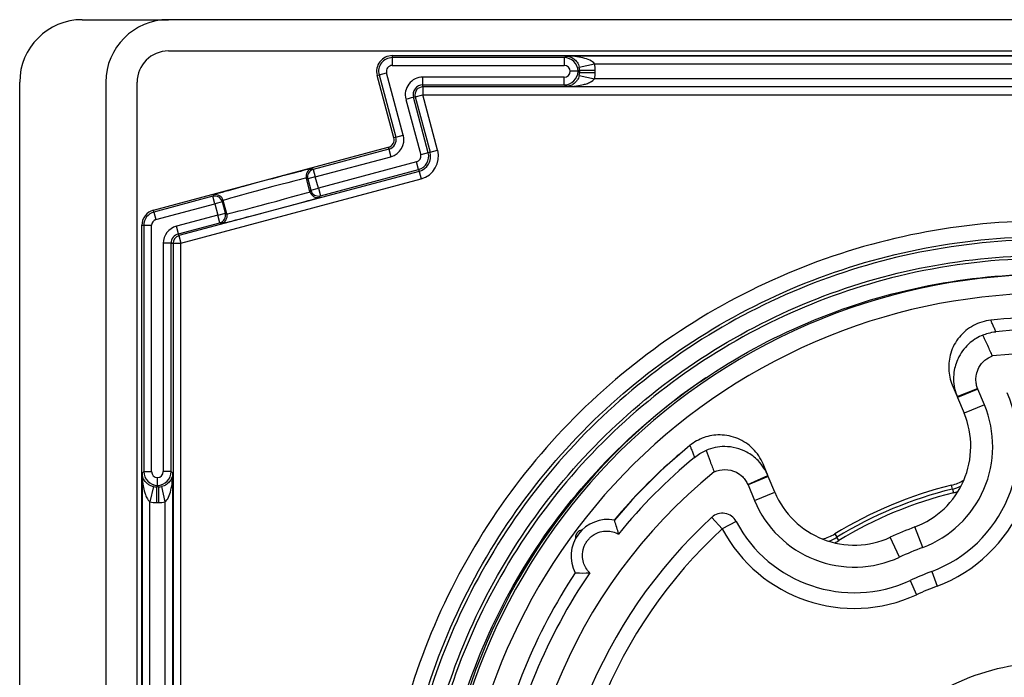
# Model space of a CAD drawing. Units: millimetres. Extents: x -22 to 442414, y -3563 to 3265.
# Drawn here: x 15080 to 15143, y 1917 to 1959 of the extents above; entities that cross this region are included whole.
import ezdxf

# ---------------------------------------------------------------- set-up
doc = ezdxf.new("R2010")
doc.units = ezdxf.units.MM
doc.header["$LTSCALE"] = 5
doc.layers.add('system', color=120, linetype='Continuous', lineweight=25)

msp = doc.modelspace()

# ---------------------------------------------------------------- linework, layer by layer
at = {"layer": 'system'}
for p, q in [((15083.634, 1959.432), (15089.134, 1959.432)), ((15201.734, 1959.432), (15089.134, 1959.432)), ((15089.134, 1957.432), (15201.734, 1957.432)), ((15103.435, 1957.132), (15187.435, 1957.132)), ((15103.435, 1957.132), (15103.435, 1957.005)), ((15114.413, 1957.005), (15103.435, 1957.005)), ((15103.435, 1957.005), (15103.435, 1956.505)), ((15114.413, 1957.005), (15114.518, 1957.11)), ((15114.413, 1957.005), (15114.413, 1956.505)), ((15176.352, 1957.11), (15114.518, 1957.11)), ((15103.435, 1956.505), (15114.413, 1956.505)), ((15115.33, 1956.132), (15115.4, 1956.201)), ((15115.379, 1956.394), (15116.356, 1956.61)), ((15115.4, 1956.201), (15116.4, 1956.201)), ((15115.4, 1956.201), (15115.4, 1956.062)), ((15116.356, 1956.61), (15174.514, 1956.61)), ((15116.4, 1956.062), (15116.4, 1956.201)), ((15102.469, 1955.873), (15102.591, 1955.906)), ((15103.537, 1951.889), (15102.469, 1955.873)), ((15102.591, 1955.906), (15103.074, 1956.035)), ((15102.591, 1955.906), (15103.659, 1951.922)), ((15104.142, 1952.051), (15103.074, 1956.035)), ((15105.39, 1955.258), (15105.39, 1955.758)), ((15114.413, 1955.758), (15105.39, 1955.758)), ((15114.413, 1955.258), (15114.413, 1955.758)), ((15115.308, 1956.132), (15114.808, 1956.132)), ((15115.4, 1956.062), (15115.33, 1956.132)), ((15115.379, 1955.869), (15116.356, 1955.653)), ((15115.4, 1956.062), (15116.4, 1956.062)), ((15174.514, 1955.653), (15116.356, 1955.653)), ((15079.634, 1837.632), (15079.634, 1955.432)), ((15085.134, 1955.432), (15085.134, 1834.145)), ((15087.134, 1834.145), (15087.134, 1955.432)), ((15105.39, 1955.258), (15114.413, 1955.258)), ((15105.39, 1955.136), (15105.39, 1955.258)), ((15105.39, 1955.136), (15105.39, 1954.636)), ((15185.48, 1955.136), (15105.39, 1955.136)), ((15114.518, 1955.153), (15114.413, 1955.258)), ((15114.518, 1955.153), (15176.352, 1955.153)), ((15104.785, 1954.469), (15104.302, 1954.34)), ((15104.302, 1954.34), (15105.251, 1950.795)), ((15104.903, 1954.501), (15104.785, 1954.469)), ((15105.734, 1950.925), (15104.785, 1954.469)), ((15104.903, 1954.501), (15105.386, 1954.631)), ((15104.903, 1954.501), (15105.852, 1950.956)), ((15106.335, 1951.086), (15105.386, 1954.631)), ((15105.39, 1954.636), (15185.48, 1954.636)), ((15103.659, 1951.922), (15103.537, 1951.889)), ((15103.659, 1951.922), (15104.142, 1952.051)), ((15088.176, 1947.255), (15103.183, 1951.276)), ((15103.183, 1951.276), (15103.216, 1951.154)), ((15103.216, 1951.154), (15098.391, 1949.861)), ((15098.52, 1949.378), (15103.345, 1950.671)), ((15103.216, 1951.154), (15103.345, 1950.671)), ((15105.734, 1950.925), (15105.251, 1950.795)), ((15105.852, 1950.956), (15105.734, 1950.925)), ((15105.852, 1950.956), (15106.335, 1951.086)), ((15098.391, 1949.861), (15098.3, 1949.914)), ((15104.987, 1950.338), (15098.714, 1948.657)), ((15105.117, 1949.855), (15104.987, 1950.338)), ((15105.148, 1949.737), (15089.804, 1945.626)), ((15097.946, 1949.302), (15098.037, 1949.249)), ((15098.178, 1948.436), (15097.946, 1949.302)), ((15098.52, 1949.378), (15098.037, 1949.249)), ((15098.391, 1949.861), (15098.52, 1949.378)), ((15098.714, 1948.657), (15098.52, 1949.378)), ((15098.843, 1948.174), (15105.117, 1949.855)), ((15105.117, 1949.855), (15105.148, 1949.737)), ((15105.148, 1949.737), (15105.278, 1949.254)), ((15089.934, 1945.143), (15105.278, 1949.254)), ((15098.037, 1949.249), (15098.231, 1948.528)), ((15098.231, 1948.528), (15098.714, 1948.657)), ((15098.714, 1948.657), (15098.843, 1948.174)), ((15091.969, 1948.141), (15088.209, 1947.133)), ((15092.022, 1948.232), (15091.969, 1948.141)), ((15092.098, 1947.658), (15091.969, 1948.141)), ((15098.231, 1948.528), (15098.178, 1948.436)), ((15098.79, 1948.083), (15098.843, 1948.174)), ((15088.338, 1946.65), (15092.098, 1947.658)), ((15092.581, 1947.787), (15092.098, 1947.658)), ((15092.098, 1947.658), (15092.292, 1946.936)), ((15092.581, 1947.787), (15092.634, 1947.878)), ((15092.775, 1947.066), (15092.581, 1947.787)), ((15092.866, 1947.013), (15092.634, 1947.878)), ((15088.209, 1947.133), (15088.176, 1947.255)), ((15088.209, 1947.133), (15088.338, 1946.65)), ((15092.292, 1946.936), (15089.643, 1946.227)), ((15092.292, 1946.936), (15092.775, 1947.066)), ((15092.421, 1946.453), (15092.292, 1946.936)), ((15092.866, 1947.013), (15092.775, 1947.066)), ((15087.435, 1878.142), (15087.435, 1946.289)), ((15087.435, 1946.289), (15087.562, 1946.289)), ((15087.562, 1946.289), (15088.062, 1946.289)), ((15087.562, 1946.289), (15087.562, 1930.555)), ((15088.062, 1930.555), (15088.062, 1946.289)), ((15089.773, 1945.744), (15089.643, 1946.227)), ((15089.773, 1945.744), (15092.421, 1946.453)), ((15092.421, 1946.453), (15092.512, 1946.401)), ((15089.804, 1945.626), (15089.773, 1945.744)), ((15089.804, 1945.626), (15089.934, 1945.143)), ((15089.308, 1945.138), (15088.808, 1945.138)), ((15088.808, 1945.138), (15088.808, 1930.555)), ((15089.308, 1930.555), (15089.308, 1945.138)), ((15089.308, 1945.138), (15089.431, 1945.138)), ((15089.431, 1945.138), (15089.931, 1945.138)), ((15089.431, 1945.138), (15089.431, 1879.293)), ((15089.931, 1879.293), (15089.931, 1945.138)), ((15139.212, 1936.083), (15139.523, 1935.337)), ((15139.523, 1935.337), (15140.83, 1935.849)), ((15140.843, 1935.817), (15139.548, 1935.277)), ((15141.263, 1934.81), (15140.843, 1935.817)), ((15139.523, 1935.337), (15139.548, 1935.277)), ((15139.548, 1935.277), (15139.967, 1934.27)), ((15141.263, 1934.81), (15139.967, 1934.27)), ((15121.591, 1931.483), (15121.581, 1931.494)), ((15127.431, 1930.296), (15127.12, 1931.042)), ((15087.457, 1930.45), (15087.562, 1930.555)), ((15087.457, 1930.45), (15087.457, 1880.615)), ((15087.562, 1930.555), (15088.062, 1930.555)), ((15089.308, 1930.555), (15088.808, 1930.555)), ((15089.308, 1930.555), (15089.413, 1930.45)), ((15089.413, 1880.615), (15089.413, 1930.45)), ((15088.435, 1929.66), (15088.435, 1930.16)), ((15126.147, 1929.728), (15127.431, 1930.296)), ((15127.456, 1930.236), (15126.161, 1929.696)), ((15127.456, 1930.236), (15127.431, 1930.296)), ((15127.876, 1929.229), (15127.456, 1930.236)), ((15088.172, 1929.589), (15087.957, 1928.612)), ((15088.365, 1929.568), (15088.435, 1929.637)), ((15088.365, 1929.568), (15088.365, 1928.568)), ((15088.505, 1929.568), (15088.365, 1929.568)), ((15088.435, 1929.637), (15088.505, 1929.568)), ((15088.505, 1929.568), (15088.505, 1928.568)), ((15088.698, 1929.589), (15088.913, 1928.612)), ((15126.161, 1929.696), (15126.58, 1928.689)), ((15126.58, 1928.689), (15127.876, 1929.229)), ((15139.222, 1929.43), (15139.162, 1929.673)), ((15139.222, 1929.43), (15139.281, 1929.187)), ((15087.957, 1882.453), (15087.957, 1928.612)), ((15088.365, 1928.568), (15088.505, 1928.568)), ((15088.913, 1928.612), (15088.913, 1882.453)), ((15124.52, 1926.885), (15123.843, 1927.621)), ((15125.404, 1927.352), (15124.52, 1926.885)), ((15137.322, 1925.692), (15136.828, 1927.006)), ((15131.708, 1926.565), (15131.839, 1926.352)), ((15131.969, 1926.139), (15131.839, 1926.352)), ((15135.831, 1925.07), (15135.246, 1926.346)), ((15137.899, 1924.161), (15138.251, 1923.225)), ((15136.513, 1923.583), (15136.93, 1922.674))]:
    msp.add_line(p, q, dxfattribs=at)
for centre, radius, start, end in [((15083.634, 1955.432), 4, 90, 180), ((15089.134, 1955.432), 4, 90, 180), ((15089.134, 1955.432), 2, 90, 180), ((15103.435, 1956.132), 1, 90, 195), ((15103.435, 1956.132), 0.873, 90, 195), ((15103.435, 1956.132), 0.373, 90, 195), ((15105.39, 1954.632), 1.127, 90, 195), ((15105.39, 1954.632), 0.627, 90, 195), ((15105.39, 1954.632), 0.504, 90, 195), ((15105.39, 1954.632), 0.00434, 90, 195), ((15103.054, 1951.759), 0.5, 285, 15), ((15103.054, 1951.759), 0.627, 285, 15), ((15103.054, 1951.759), 1.127, 285, 15), ((15104.891, 1950.699), 0.373, 285, 15), ((15104.891, 1950.699), 0.873, 285, 15), ((15104.891, 1950.699), 0.996, 285, 15), ((15104.891, 1950.699), 1.496, 285, 15), ((15088.435, 1946.289), 1, 105, 180), ((15088.435, 1946.289), 0.873, 105, 180), ((15088.435, 1946.289), 0.373, 105, 180), ((15089.935, 1945.138), 1.127, 105, 180), ((15089.935, 1945.138), 0.627, 105, 180), ((15089.935, 1945.138), 0.504, 105, 180), ((15089.935, 1945.138), 0.00434, 105, 180), ((15145.435, 1904.132), 39, 29.35299, 206.00656), ((15145.435, 1904.132), 37.8, 29.35299, 206.00656), ((15145.435, 1904.132), 36.286, 85.23351, 95.95797), ((15145.435, 1904.132), 35.518, 84.406, 95.55249), ((15145.435, 1904.132), 34, 40.07284, 96.17379), ((15145.435, 1904.132), 39.15, 124.11703, 24.19264), ((15134.891, 1932.154), 8.54, 290.62086, 23.68732), ((15134.891, 1932.154), 9.54, 290.62086, 23.68732), ((15134.891, 1932.154), 5.5, 290.62086, 22.63064), ((15134.891, 1932.154), 6.904, 290.62086, 22.63064), ((15145.435, 1904.132), 36.286, 129.30331, 140.02735), ((15123.717, 1929.044), 3.25, 125.46378, 131.08144), ((15145.435, 1904.132), 36.3, 131.08144, 140.04006), ((15145.435, 1904.132), 35.518, 129.70879, 140.85486), ((15145.435, 1904.132), 34, 129.0875, 187.28018), ((15138.506, 1932.343), 2.75, 283.79918, 301.76584), ((15132.953, 1931.345), 5.5, 202.63064, 294.64043), ((15145.435, 1904.132), 26.3, 103.79918, 121.4621), ((15145.435, 1904.132), 26.05, 103.79918, 121.4621), ((15145.435, 1904.132), 25.8, 103.79918, 121.4621), ((15138.506, 1932.343), 3, 283.79918, 295.02191), ((15138.506, 1932.343), 3.25, 283.79918, 289.24395), ((15132.953, 1931.345), 6.904, 202.63064, 294.64043), ((15145.435, 1904.132), 31.906, 132.59058, 183.79468), ((15117.197, 1925.147), 2.336, 79.37314, 207.31351), ((15124.52, 1926.885), 1, 27.87779, 132.59058), ((15132.953, 1931.345), 8.54, 207.87779, 294.64043), ((15145.435, 1904.132), 30.906, 132.59058, 183.79468), ((15132.953, 1931.345), 9.54, 207.87779, 294.64043), ((15145.435, 1904.132), 24.44, 110.62086, 114.64043), ((15130.273, 1928.911), 2.75, 283.49544, 301.4621), ((15130.273, 1928.911), 3, 290.23937, 301.4621), ((15130.273, 1928.911), 3.25, 296.01733, 301.4621), ((15145.435, 1904.132), 23.036, 110.62086, 114.64043), ((15145.435, 1904.132), 21.4, 110.62086, 114.64043), ((15145.435, 1904.132), 36.286, 146.6593, 168.60156), ((15145.435, 1904.132), 35.518, 145.83179, 169.42907), ((15145.435, 1904.132), 20.4, 110.62086, 114.64043), ((15145.435, 1904.132), 14.2, 88.65157, 136.60972)]:
    msp.add_arc(centre, radius, start, end, dxfattribs=at)
for centre, major_axis, ratio, start_param, end_param in [((15114.413, 1956.11), (-0.633, 0.633), 0.999991, 3.951647, 5.497749), ((15114.413, 1956.11), (0.28, 0.28), 0.999924, 5.553588, 7.068545), ((15114.505, 1956.201), (0.633, 0.633), 0.999754, 5.497825, 5.715012), ((15114.505, 1956.201), (1.34, 1.34), 0.999924, 5.497825, 5.715012), ((15114.413, 1956.154), (0.633, 0.633), 0.999991, 3.927029, 5.473131), ((15114.413, 1956.154), (0.28, -0.28), 0.999924, 5.497825, 7.012783), ((15114.505, 1956.062), (0.633, -0.633), 0.999754, 0.568173, 0.78536), ((15114.505, 1956.062), (1.34, -1.34), 0.999924, 0.568173, 0.78536), ((15095.161, 1949.073), (-3.139, -0.841), 0.008727, 3.150319, 6.274459), ((15098.429, 1949.431), (0.25, 0.433), 0.999924, 0.785436, 2.356156), ((15095.29, 1948.59), (2.656, 0.712), 0.010314, 0.008727, 3.132866), ((15098.52, 1949.378), (-0.25, -0.433), 0.999924, 3.927029, 5.497749), ((15092.098, 1947.658), (-0.433, 0.25), 0.999924, 3.927029, 5.497749), ((15092.151, 1947.749), (-0.433, 0.25), 0.999924, 3.927029, 5.497749), ((15095.651, 1947.242), (3.139, 0.841), 0.008727, 3.150319, 6.274459), ((15095.522, 1947.725), (-2.656, -0.712), 0.010314, 0.008727, 3.132866), ((15098.661, 1948.566), (0.433, -0.25), 0.999924, 3.927029, 5.497749), ((15098.714, 1948.657), (0.433, -0.25), 0.999924, 3.927029, 5.497749), ((15092.292, 1946.936), (0.25, 0.433), 0.999924, 3.927029, 5.497749), ((15092.383, 1946.884), (-0.25, -0.433), 0.999924, 0.785436, 2.356156), ((15088.457, 1930.555), (0.633, -0.633), 0.999991, 3.927029, 5.473131), ((15088.457, 1930.555), (-0.28, -0.28), 0.999924, 5.497825, 7.012783), ((15088.413, 1930.555), (0.633, 0.633), 0.999991, 3.951647, 5.497749), ((15088.413, 1930.555), (0.28, -0.28), 0.999924, 5.553588, 7.068545), ((15088.365, 1930.463), (-0.633, -0.633), 0.999754, 0.568173, 0.78536), ((15088.505, 1930.463), (0.633, -0.633), 0.999754, 5.497825, 5.715012), ((15088.365, 1930.463), (-1.34, -1.34), 0.999924, 0.568173, 0.78536), ((15088.505, 1930.463), (1.34, -1.34), 0.999924, 5.497825, 5.715012)]:
    msp.add_ellipse(centre, major_axis=major_axis, ratio=ratio, start_param=start_param, end_param=end_param, dxfattribs=at)
for points, knots in [([(15116.356, 1956.61), (15116.3, 1956.693), (15116.193, 1956.772), (15115.927, 1956.9), (15115.774, 1956.95), (15115.608, 1956.99), (15115.443, 1957.03), (15115.269, 1957.059), (15114.901, 1957.099), (15114.708, 1957.109), (15114.518, 1957.11)], [-0.300315, -0.300315, -0.300315, -0.300315, -0.2235049, -0.2235049, -0.1498244, -0.1498244, -0.1498244, -0.0761439, -0.0761439, 0.0006662, 0.0006662, 0.0006662, 0.0006662]), ([(15114.518, 1957.11), (15114.607, 1957.108), (15114.697, 1957.093), (15114.869, 1957.034), (15114.951, 1956.993), (15115.029, 1956.935), (15115.106, 1956.878), (15115.178, 1956.806), (15115.303, 1956.625), (15115.353, 1956.512), (15115.379, 1956.394)], [-0.0006662, -0.0006662, -0.0006662, -0.0006662, 0.0761439, 0.0761439, 0.1498244, 0.1498244, 0.1498244, 0.2235049, 0.2235049, 0.300315, 0.300315, 0.300315, 0.300315]), ([(15115.379, 1955.869), (15115.372, 1955.837), (15115.363, 1955.805), (15115.336, 1955.724), (15115.315, 1955.676), (15115.255, 1955.564), (15115.211, 1955.503), (15115.128, 1955.41), (15115.089, 1955.374), (15114.983, 1955.292), (15114.914, 1955.252), (15114.738, 1955.178), (15114.627, 1955.155), (15114.518, 1955.153)], [0, 0, 0, 0, 0.020915, 0.020915, 0.0543791, 0.0543791, 0.1050303, 0.1050303, 0.1443685, 0.1443685, 0.2069753, 0.2069753, 0.3009812, 0.3009812, 0.3009812, 0.3009812]), ([(15114.518, 1955.153), (15114.751, 1955.154), (15114.988, 1955.169), (15115.365, 1955.221), (15115.511, 1955.248), (15115.736, 1955.306), (15115.82, 1955.331), (15115.998, 1955.396), (15116.091, 1955.439), (15116.219, 1955.517), (15116.264, 1955.551), (15116.322, 1955.608), (15116.341, 1955.631), (15116.356, 1955.653)], [-0.3009812, -0.3009812, -0.3009812, -0.3009812, -0.2069753, -0.2069753, -0.1443685, -0.1443685, -0.1050303, -0.1050303, -0.0543791, -0.0543791, -0.020915, -0.020915, 0, 0, 0, 0]), ([(15152.987, 1943.412), (15150.154, 1943.971), (15147.268, 1944.221), (15141.49, 1944.097), (15138.615, 1943.722), (15130.729, 1941.81), (15125.941, 1939.598), (15117.474, 1933.46), (15113.878, 1929.589), (15108.365, 1920.679), (15106.504, 1915.724), (15104.783, 1905.369), (15104.943, 1900.068), (15107.286, 1889.817), (15109.451, 1884.965), (15115.522, 1876.354), (15119.374, 1872.681), (15128.276, 1867.01), (15133.243, 1865.07), (15143.65, 1863.199), (15148.992, 1863.291), (15159.349, 1865.516), (15164.265, 1867.632), (15173.018, 1873.633), (15176.769, 1877.464), (15182.599, 1886.356), (15184.619, 1891.333), (15186.64, 1901.791), (15186.619, 1907.172), (15184.515, 1917.634), (15182.448, 1922.613), (15176.519, 1931.509), (15172.71, 1935.338), (15163.832, 1941.327), (15158.845, 1943.427), (15148.339, 1945.602), (15142.919, 1945.651), (15132.354, 1943.67), (15127.312, 1941.655), (15118.274, 1935.801), (15114.367, 1932.015), (15108.218, 1923.153), (15106.037, 1918.158), (15103.708, 1907.605), (15103.587, 1902.147), (15105.442, 1891.481), (15107.405, 1886.377), (15113.181, 1877.197), (15116.942, 1873.213), (15125.787, 1866.902), (15130.787, 1864.64), (15141.384, 1862.156), (15146.879, 1861.961), (15157.645, 1863.688), (15162.812, 1865.598), (15172.132, 1871.293), (15176.195, 1875.028), (15182.666, 1883.851), (15185.011, 1888.858), (15187.653, 1899.496), (15187.922, 1905.027), (15186.324, 1915.891), (15184.47, 1921.12), (15178.857, 1930.581), (15175.15, 1934.721), (15166.351, 1941.354), (15161.34, 1943.781), (15150.663, 1946.582), (15145.096, 1946.926), (15134.135, 1945.461), (15128.846, 1943.663), (15119.245, 1938.136), (15115.027, 1934.458), (15108.231, 1925.685), (15105.721, 1920.672), (15102.76, 1909.958), (15102.34, 1904.357), (15103.005, 1898.834)], [-60.026858, -60.026858, -60.026858, -60.026858, -59.159225, -59.159225, -58.290702, -58.290702, -56.721319, -56.721319, -55.149088, -55.149088, -53.574011, -53.574011, -51.996086, -51.996086, -50.415315, -50.415315, -48.831697, -48.831697, -47.245233, -47.245233, -45.655922, -45.655922, -44.063765, -44.063765, -42.468761, -42.468761, -40.870912, -40.870912, -39.270216, -39.270216, -37.666674, -37.666674, -36.060287, -36.060287, -34.451054, -34.451054, -32.838975, -32.838975, -31.224051, -31.224051, -29.606282, -29.606282, -27.985667, -27.985667, -26.362207, -26.362207, -24.735903, -24.735903, -23.106753, -23.106753, -21.474758, -21.474758, -19.839919, -19.839919, -18.202235, -18.202235, -16.561707, -16.561707, -14.918334, -14.918334, -13.272117, -13.272117, -11.623056, -11.623056, -9.971151, -9.971151, -8.316401, -8.316401, -6.658808, -6.658808, -4.998372, -4.998372, -3.335091, -3.335091, -1.668967, -1.668967, 0, 0, 0, 0]), ([(15103.997, 1898.958), (15103.638, 1901.949), (15103.603, 1904.969), (15104.184, 1910.963), (15104.797, 1913.918), (15107.393, 1921.94), (15110.053, 1926.724), (15117.053, 1934.994), (15121.322, 1938.403), (15130.92, 1943.388), (15136.155, 1944.919), (15146.908, 1945.885), (15152.322, 1945.314), (15162.618, 1942.132), (15167.402, 1939.553), (15175.703, 1932.712), (15179.144, 1928.518), (15184.217, 1919.054), (15185.805, 1913.877), (15186.904, 1903.216), (15186.408, 1897.833), (15183.383, 1887.571), (15180.885, 1882.788), (15174.202, 1874.458), (15170.084, 1870.988), (15160.755, 1865.828), (15155.637, 1864.184), (15145.067, 1862.954), (15139.718, 1863.376), (15129.491, 1866.246), (15124.711, 1868.663), (15116.355, 1875.188), (15112.857, 1879.232), (15107.613, 1888.424), (15105.915, 1893.483), (15104.557, 1903.959), (15104.906, 1909.275), (15107.621, 1919.463), (15109.958, 1924.239), (15116.326, 1932.619), (15120.294, 1936.144), (15129.35, 1941.468), (15134.35, 1943.22), (15144.73, 1944.705), (15150.011, 1944.427), (15160.159, 1941.865), (15164.93, 1939.608), (15173.33, 1933.396), (15176.88, 1929.504), (15182.283, 1920.585), (15184.086, 1915.645), (15185.695, 1905.362), (15185.489, 1900.117), (15183.078, 1890.011), (15180.9, 1885.247), (15174.844, 1876.829), (15171.027, 1873.254), (15162.246, 1867.776), (15157.367, 1865.922), (15147.182, 1864.191), (15141.974, 1864.327), (15131.913, 1866.589), (15127.156, 1868.688), (15118.723, 1874.589), (15115.126, 1878.33), (15109.575, 1886.974), (15107.671, 1891.792), (15105.82, 1901.877), (15105.888, 1907.047), (15108.001, 1917.061), (15110.023, 1921.809), (15115.768, 1930.255), (15119.434, 1933.873), (15127.94, 1939.495), (15132.696, 1941.447), (15142.68, 1943.414), (15147.812, 1943.414), (15152.799, 1942.43)], [-58.49164, -58.49164, -58.49164, -58.49164, -57.589256, -57.589256, -56.68776, -56.68776, -55.063389, -55.063389, -53.441857, -53.441857, -51.823165, -51.823165, -50.207312, -50.207312, -48.594299, -48.594299, -46.984126, -46.984126, -45.376793, -45.376793, -43.772299, -43.772299, -42.170646, -42.170646, -40.571833, -40.571833, -38.975861, -38.975861, -37.382729, -37.382729, -35.792438, -35.792438, -34.204987, -34.204987, -32.620377, -32.620377, -31.038609, -31.038609, -29.459681, -29.459681, -27.883594, -27.883594, -26.310349, -26.310349, -24.739945, -24.739945, -23.172382, -23.172382, -21.607661, -21.607661, -20.045782, -20.045782, -18.486745, -18.486745, -16.930549, -16.930549, -15.377196, -15.377196, -13.826685, -13.826685, -12.279016, -12.279016, -10.734189, -10.734189, -9.192205, -9.192205, -7.653064, -7.653064, -6.116765, -6.116765, -4.583309, -4.583309, -3.052696, -3.052696, -1.524927, -1.524927, 0, 0, 0, 0]), ([(15141.669, 1940.222), (15141.28, 1940.181), (15140.904, 1940.065), (15140.216, 1939.695), (15139.911, 1939.445), (15139.415, 1938.841), (15139.228, 1938.494), (15139.011, 1937.788), (15138.967, 1937.44), (15139.001, 1936.746), (15139.078, 1936.404), (15139.212, 1936.083)], [0, 0, 0, 0, 0.1171709, 0.1171709, 0.2343396, 0.2343396, 0.3515282, 0.3515282, 0.4558596, 0.4558596, 0.5601962, 0.5601962, 0.5601962, 0.5601962]), ([(15141.999, 1939.483), (15141.983, 1939.518), (15141.967, 1939.553), (15141.918, 1939.665), (15141.883, 1939.741), (15141.849, 1939.818), (15141.814, 1939.895), (15141.78, 1939.972), (15141.72, 1940.107), (15141.694, 1940.164), (15141.669, 1940.222)], [-3.95928, -3.95928, -3.95928, -3.95928, -3.44122, -3.44122, -2.297237, -2.297237, -2.297237, -1.148618, -1.148618, -0.293981, -0.293981, -0.293981, -0.293981]), ([(15141.162, 1939.271), (15140.873, 1939.154), (15140.603, 1938.992), (15140.064, 1938.54), (15139.817, 1938.233), (15139.492, 1937.615), (15139.392, 1937.321), (15139.305, 1936.832), (15139.289, 1936.641), (15139.292, 1936.45), (15139.295, 1936.247), (15139.318, 1936.046), (15139.399, 1935.674), (15139.454, 1935.503), (15139.523, 1935.337)], [-0.4754682, -0.4754682, -0.4754682, -0.4754682, -0.3836835, -0.3836835, -0.2686012, -0.2686012, -0.1776379, -0.1776379, -0.1207858, -0.1207858, -0.1207858, -0.0603929, -0.0603929, -0.006577, -0.006577, -0.006577, -0.006577]), ([(15141.162, 1939.271), (15141.267, 1939.316), (15141.381, 1939.356), (15141.66, 1939.435), (15141.826, 1939.467), (15141.999, 1939.483)], [-0.09195414, -0.09195414, -0.09195414, -0.09195414, -0.05206908, -0.05206908, 0, 0, 0, 0]), ([(15141.779, 1937.935), (15141.691, 1938.126), (15141.589, 1938.348), (15141.367, 1938.83), (15141.266, 1939.048), (15141.162, 1939.271)], [0, 0, 0, 0, 0.1432201, 0.1432201, 0.2704739, 0.2704739, 0.2704739, 0.2704739]), ([(15140.83, 1935.849), (15140.796, 1935.938), (15140.769, 1936.03), (15140.73, 1936.227), (15140.72, 1936.334), (15140.72, 1936.441), (15140.721, 1936.542), (15140.731, 1936.643), (15140.782, 1936.899), (15140.837, 1937.052), (15141.011, 1937.373), (15141.142, 1937.532), (15141.442, 1937.78), (15141.604, 1937.872), (15141.779, 1937.935)], [0.006577, 0.006577, 0.006577, 0.006577, 0.0603929, 0.0603929, 0.1207858, 0.1207858, 0.1207858, 0.1776379, 0.1776379, 0.2686012, 0.2686012, 0.3836835, 0.3836835, 0.4882912, 0.4882912, 0.4882912, 0.4882912]), ([(15140.843, 1935.817), (15140.841, 1935.822), (15140.839, 1935.827), (15140.835, 1935.838), (15140.832, 1935.844), (15140.83, 1935.849)], [0, 0, 0, 0, 0.003288521, 0.003288521, 0.006577042, 0.006577042, 0.006577042, 0.006577042]), ([(15127.12, 1931.042), (15126.97, 1931.403), (15126.751, 1931.731), (15126.198, 1932.284), (15125.871, 1932.504), (15125.15, 1932.806), (15124.764, 1932.885), (15124.026, 1932.891), (15123.68, 1932.833), (15123.025, 1932.602), (15122.72, 1932.43), (15122.451, 1932.21)], [0, 0, 0, 0, 0.1172474, 0.1172474, 0.2344801, 0.2344801, 0.3516839, 0.3516839, 0.4559427, 0.4559427, 0.5602011, 0.5602011, 0.5602011, 0.5602011]), ([(15122.451, 1932.21), (15122.473, 1932.153), (15122.495, 1932.096), (15122.548, 1931.961), (15122.578, 1931.884), (15122.608, 1931.806), (15122.638, 1931.726), (15122.669, 1931.647), (15122.715, 1931.53), (15122.729, 1931.493), (15122.743, 1931.456)], [0.293981, 0.293981, 0.293981, 0.293981, 1.128818, 1.128818, 2.257636, 2.257636, 2.257636, 3.42142, 3.42142, 3.95928, 3.95928, 3.95928, 3.95928]), ([(15122.743, 1931.456), (15122.849, 1931.544), (15122.96, 1931.623), (15123.194, 1931.767), (15123.314, 1931.829), (15123.449, 1931.887), (15123.466, 1931.894), (15123.483, 1931.901)], [-0.6734334, -0.6734334, -0.6734334, -0.6734334, -0.595523, -0.595523, -0.5125736, -0.5125736, -0.5008268, -0.5008268, -0.5008268, -0.5008268]), ([(15127.431, 1930.296), (15127.362, 1930.462), (15127.279, 1930.621), (15127.072, 1930.941), (15126.945, 1931.099), (15126.803, 1931.244), (15126.591, 1931.46), (15126.346, 1931.644), (15125.646, 1932.018), (15125.161, 1932.141), (15124.267, 1932.144), (15123.858, 1932.062), (15123.483, 1931.901)], [-0.5559537, -0.5559537, -0.5559537, -0.5559537, -0.5021731, -0.5021731, -0.4418158, -0.4418158, -0.4418158, -0.3515275, -0.3515275, -0.2070662, -0.2070662, -0.0866188, -0.0866188, -0.0866188, -0.0866188]), ([(15123.483, 1931.901), (15123.568, 1931.67), (15123.652, 1931.445), (15123.838, 1930.948), (15123.924, 1930.719), (15123.998, 1930.522)], [0, 0, 0, 0, 0.1679707, 0.1679707, 0.3576602, 0.3576602, 0.3576602, 0.3576602]), ([(15087.457, 1930.45), (15087.457, 1930.217), (15087.473, 1929.981), (15087.524, 1929.605), (15087.551, 1929.458), (15087.609, 1929.232), (15087.634, 1929.148), (15087.699, 1928.97), (15087.742, 1928.876), (15087.821, 1928.748), (15087.854, 1928.704), (15087.912, 1928.646), (15087.934, 1928.627), (15087.957, 1928.612)], [-0.3009831, -0.3009831, -0.3009831, -0.3009831, -0.207253, -0.207253, -0.1445436, -0.1445436, -0.1051242, -0.1051242, -0.0543791, -0.0543791, -0.020915, -0.020915, 0, 0, 0, 0]), ([(15088.172, 1929.589), (15088.14, 1929.596), (15088.108, 1929.605), (15088.027, 1929.632), (15087.979, 1929.653), (15087.867, 1929.713), (15087.806, 1929.757), (15087.713, 1929.84), (15087.677, 1929.88), (15087.595, 1929.986), (15087.555, 1930.054), (15087.481, 1930.23), (15087.459, 1930.341), (15087.457, 1930.45)], [0, 0, 0, 0, 0.020915, 0.020915, 0.0543791, 0.0543791, 0.1051242, 0.1051242, 0.1445436, 0.1445436, 0.207253, 0.207253, 0.3009831, 0.3009831, 0.3009831, 0.3009831]), ([(15089.413, 1930.45), (15089.412, 1930.361), (15089.396, 1930.27), (15089.338, 1930.098), (15089.296, 1930.016), (15089.239, 1929.939), (15089.182, 1929.862), (15089.11, 1929.79), (15088.928, 1929.665), (15088.816, 1929.615), (15088.698, 1929.589)], [-0.0006721, -0.0006721, -0.0006721, -0.0006721, 0.0761399, 0.0761399, 0.1498195, 0.1498195, 0.1498195, 0.2234991, 0.2234991, 0.300311, 0.300311, 0.300311, 0.300311]), ([(15088.913, 1928.612), (15088.996, 1928.667), (15089.075, 1928.775), (15089.203, 1929.04), (15089.253, 1929.194), (15089.293, 1929.359), (15089.333, 1929.524), (15089.362, 1929.699), (15089.402, 1930.066), (15089.413, 1930.259), (15089.413, 1930.45)], [-0.300311, -0.300311, -0.300311, -0.300311, -0.2234991, -0.2234991, -0.1498195, -0.1498195, -0.1498195, -0.0761399, -0.0761399, 0.0006721, 0.0006721, 0.0006721, 0.0006721]), ([(15123.998, 1930.522), (15124.21, 1930.624), (15124.445, 1930.677), (15124.934, 1930.679), (15125.188, 1930.619), (15125.559, 1930.429), (15125.689, 1930.335), (15125.804, 1930.223), (15125.88, 1930.148), (15125.949, 1930.065), (15126.062, 1929.898), (15126.108, 1929.815), (15126.147, 1929.728)], [0.0737624, 0.0737624, 0.0737624, 0.0737624, 0.2070662, 0.2070662, 0.3515275, 0.3515275, 0.4418158, 0.4418158, 0.4418158, 0.5021731, 0.5021731, 0.5559537, 0.5559537, 0.5559537, 0.5559537]), ([(15126.147, 1929.728), (15126.149, 1929.723), (15126.152, 1929.717), (15126.156, 1929.706), (15126.159, 1929.701), (15126.161, 1929.696)], [0.555953703, 0.555953703, 0.555953703, 0.555953703, 0.55924202, 0.55924202, 0.562530337, 0.562530337, 0.562530337, 0.562530337]), ([(15117.889, 1926.554), (15117.825, 1926.847), (15117.742, 1927.117), (15117.643, 1927.4), (15117.635, 1927.421), (15117.628, 1927.443)], [116.130177, 116.130177, 116.130177, 116.130177, 119.493679, 119.493679, 119.771739, 119.771739, 119.771739, 119.771739]), ([(15115.551, 1926.804), (15115.494, 1926.796), (15115.425, 1926.78), (15115.318, 1926.7), (15115.302, 1926.686), (15115.276, 1926.661), (15115.267, 1926.652), (15115.249, 1926.632), (15115.24, 1926.621), (15115.223, 1926.598), (15115.215, 1926.586), (15115.201, 1926.563), (15115.194, 1926.552), (15115.178, 1926.52), (15115.169, 1926.5), (15115.123, 1926.374), (15115.128, 1926.304), (15115.136, 1926.247)], [0.6420448, 0.6420448, 0.6420448, 0.6420448, 0.699656, 0.699656, 0.7084038, 0.7084038, 0.7127776, 0.7127776, 0.7171515, 0.7171515, 0.7215253, 0.7215253, 0.7258992, 0.7258992, 0.7346469, 0.7346469, 0.7923022, 0.7923022, 0.7923022, 0.7923022]), ([(15116.048, 1924.08), (15115.957, 1924.169), (15115.873, 1924.274), (15115.677, 1924.604), (15115.589, 1924.856), (15115.582, 1925.318), (15115.605, 1925.522), (15115.7, 1925.783), (15115.73, 1925.852), (15115.803, 1925.989), (15115.847, 1926.058), (15115.937, 1926.179), (15115.99, 1926.24), (15116.101, 1926.35), (15116.158, 1926.398), (15116.38, 1926.564), (15116.569, 1926.645), (15117.013, 1926.771), (15117.281, 1926.759), (15117.653, 1926.665), (15117.777, 1926.615), (15117.889, 1926.554)], [0.0647712, 0.0647712, 0.0647712, 0.0647712, 0.1489949, 0.1489949, 0.2979897, 0.2979897, 0.3719128, 0.3719128, 0.3945855, 0.3945855, 0.4172583, 0.4172583, 0.439931, 0.439931, 0.4626038, 0.4626038, 0.5365268, 0.5365268, 0.6855217, 0.6855217, 0.7697454, 0.7697454, 0.7697454, 0.7697454]), ([(15115.122, 1924.075), (15115.144, 1924.074), (15115.167, 1924.073), (15115.466, 1924.059), (15115.749, 1924.057), (15116.048, 1924.08)], [104.026187, 104.026187, 104.026187, 104.026187, 104.304247, 104.304247, 107.667748, 107.667748, 107.667748, 107.667748])]:
    msp.add_open_spline(points, degree=3, knots=knots, dxfattribs=at)
for points, weights in [([(15115.308, 1956.132), (15115.319, 1956.132), (15115.33, 1956.132)], [0.999859980203, 0.999530038325, 0.999351617355]), ([(15088.435, 1929.66), (15088.435, 1929.648), (15088.435, 1929.637)], [0.999859980204, 0.999530038325, 0.999351617355])]:
    msp.add_rational_spline(points, weights, degree=2, dxfattribs=at)

doc.saveas('drawing.dxf')
